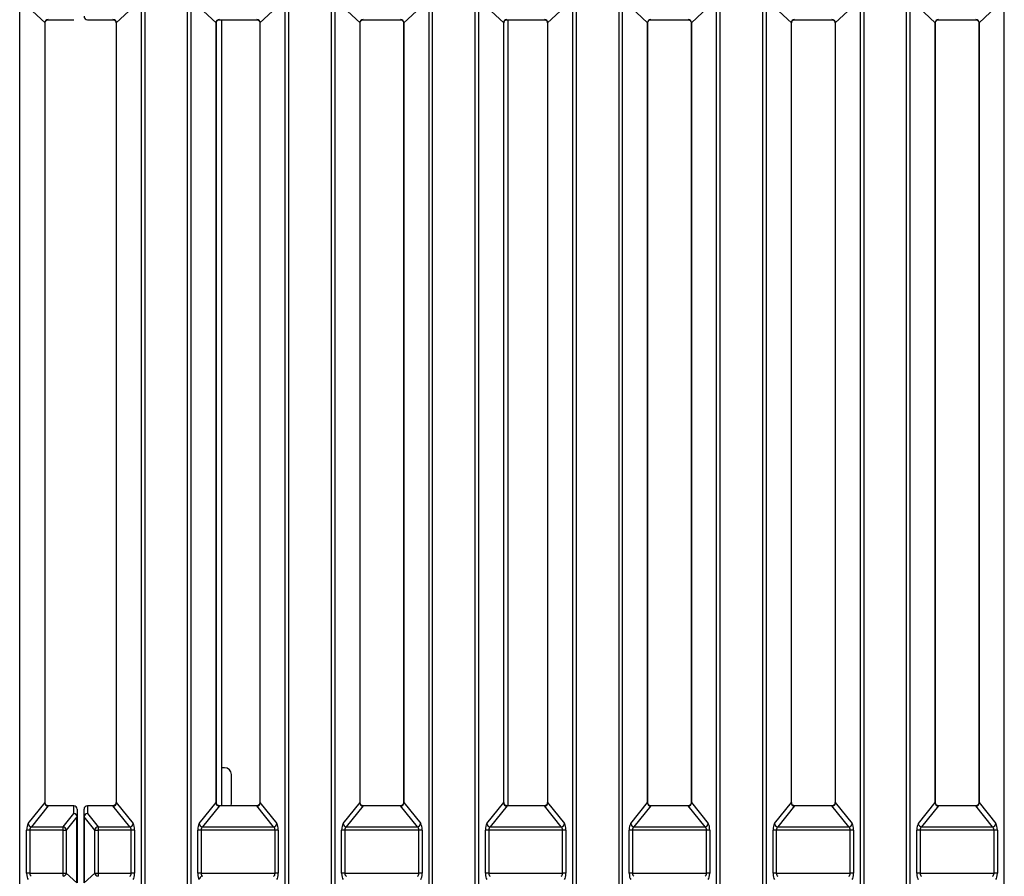
# Model space of a CAD drawing. Units: millimetres. Extents: x 871 to 2834, y 1248 to 2554.
# Drawn here: x 1015 to 1159, y 1550 to 1675 of the extents above; entities that cross this region are included whole.
import ezdxf

# ---------------------------------------------------------------- set-up
doc = ezdxf.new("R2010")
doc.units = ezdxf.units.MM

msp = doc.modelspace()

# ---------------------------------------------------------------- linework, layer by layer
at = {"color": 8, "linetype": 'Continuous', "lineweight": 30, "ltscale": 10}
for p, q in [((1015.18, 1918.12), (1015.18, 1440.58)), ((1032.97, 1440.58), (1032.97, 1918.12)), ((1033.44, 1918.12), (1033.44, 1440.56)), ((1039.71, 1440.56), (1039.71, 1918.12)), ((1040.18, 1918.12), (1040.18, 1440.58)), ((1053.97, 1440.58), (1053.97, 1918.12)), ((1054.44, 1918.12), (1054.44, 1440.56)), ((1060.71, 1440.56), (1060.71, 1918.12)), ((1061.18, 1918.12), (1061.18, 1440.58)), ((1074.97, 1440.58), (1074.97, 1918.12)), ((1075.44, 1918.12), (1075.44, 1440.56)), ((1081.7, 1440.56), (1081.7, 1918.12)), ((1082.18, 1918.12), (1082.18, 1440.58)), ((1095.97, 1440.58), (1095.97, 1918.12)), ((1096.44, 1918.12), (1096.44, 1440.56)), ((1102.7, 1440.56), (1102.7, 1918.12)), ((1103.18, 1918.12), (1103.18, 1440.58)), ((1116.96, 1440.58), (1116.96, 1918.12)), ((1117.44, 1918.12), (1117.44, 1440.56)), ((1123.7, 1440.56), (1123.7, 1918.12)), ((1124.18, 1918.12), (1124.18, 1440.58)), ((1137.96, 1440.09), (1137.96, 1918.12)), ((1138.44, 1918.12), (1138.44, 1440.11)), ((1144.7, 1440.11), (1144.7, 1918.12)), ((1145.18, 1918.12), (1145.18, 1440.09)), ((1158.96, 1440.58), (1158.96, 1918.12)), ((1025.08, 1675.38), (1025.08, 1675.4)), ((1019.35, 1560.63), (1019.35, 1560.6)), ((1023.08, 1560.63), (1023.08, 1560.6)), ((1025.08, 1560.6), (1025.08, 1560.63)), ((1028.8, 1560.6), (1028.8, 1560.63)), ((1044.35, 1560.6), (1044.35, 1560.63)), ((1049.8, 1560.63), (1049.8, 1560.6)), ((1065.35, 1560.6), (1065.35, 1560.63)), ((1070.8, 1560.6), (1070.8, 1560.63)), ((1086.35, 1560.6), (1086.35, 1560.63)), ((1091.8, 1560.6), (1091.8, 1560.63)), ((1107.35, 1560.6), (1107.35, 1560.63)), ((1112.8, 1560.6), (1112.8, 1560.63)), ((1128.34, 1560.6), (1128.34, 1560.63)), ((1133.8, 1560.6), (1133.8, 1560.63)), ((1149.34, 1560.6), (1149.34, 1560.63)), ((1154.8, 1560.6), (1154.8, 1560.63))]:
    msp.add_line(p, q, dxfattribs=at)
at = {"color": 7, "linetype": 'Continuous', "lineweight": 30, "ltscale": 10}
for p, q in [((1018.88, 1674.92), (1016.41, 1677.2)), ((1031.74, 1677.2), (1029.27, 1674.92)), ((1043.88, 1674.92), (1041.41, 1677.2)), ((1052.74, 1677.2), (1050.27, 1674.92)), ((1064.88, 1674.92), (1062.41, 1677.2)), ((1073.74, 1677.2), (1071.27, 1674.92)), ((1085.87, 1674.92), (1083.41, 1677.2)), ((1094.74, 1677.2), (1092.27, 1674.92)), ((1106.87, 1674.92), (1104.41, 1677.2)), ((1115.74, 1677.2), (1113.27, 1674.92)), ((1127.87, 1674.92), (1125.41, 1677.2)), ((1136.74, 1677.2), (1134.27, 1674.92)), ((1148.87, 1674.92), (1146.41, 1677.2)), ((1157.74, 1677.2), (1155.27, 1674.92)), ((1019.35, 1675.38), (1023.08, 1675.38)), ((1025.08, 1675.38), (1028.8, 1675.38)), ((1044.35, 1675.38), (1049.8, 1675.38)), ((1044.69, 1560.63), (1044.69, 1675.38)), ((1065.35, 1675.38), (1070.8, 1675.38)), ((1086.35, 1675.38), (1091.8, 1675.38)), ((1086.46, 1675.38), (1086.46, 1560.63)), ((1107.35, 1675.38), (1112.8, 1675.38)), ((1128.34, 1675.38), (1133.8, 1675.38)), ((1149.34, 1675.38), (1154.8, 1675.38)), ((1018.88, 1561.08), (1018.88, 1674.92)), ((1018.9, 1561.09), (1018.9, 1674.93)), ((1029.25, 1674.93), (1029.25, 1561.09)), ((1029.27, 1674.92), (1029.27, 1561.08)), ((1043.88, 1561.08), (1043.88, 1674.92)), ((1043.9, 1561.09), (1043.9, 1674.93)), ((1050.25, 1674.93), (1050.25, 1561.09)), ((1050.27, 1674.92), (1050.27, 1561.08)), ((1064.88, 1561.08), (1064.88, 1674.92)), ((1064.9, 1561.09), (1064.9, 1674.93)), ((1071.25, 1674.93), (1071.25, 1561.09)), ((1071.27, 1674.92), (1071.27, 1561.08)), ((1085.87, 1561.08), (1085.87, 1674.92)), ((1085.9, 1561.09), (1085.9, 1674.93)), ((1092.25, 1674.93), (1092.25, 1561.09)), ((1092.27, 1674.92), (1092.27, 1561.08)), ((1106.87, 1561.08), (1106.87, 1674.92)), ((1106.9, 1561.09), (1106.9, 1674.93)), ((1113.25, 1674.93), (1113.25, 1561.09)), ((1113.27, 1674.92), (1113.27, 1561.08)), ((1127.87, 1561.08), (1127.87, 1674.92)), ((1127.9, 1561.09), (1127.9, 1674.93)), ((1134.25, 1674.93), (1134.25, 1561.09)), ((1134.27, 1674.92), (1134.27, 1561.08)), ((1148.87, 1561.08), (1148.87, 1674.92)), ((1148.9, 1561.09), (1148.9, 1674.93)), ((1155.25, 1674.93), (1155.25, 1561.09)), ((1155.27, 1674.92), (1155.27, 1561.08)), ((1045.1, 1566.17), (1044.69, 1566.17)), ((1046.1, 1560.92), (1046.1, 1565.17)), ((1016.41, 1558.02), (1018.88, 1561.08)), ((1019.35, 1560.6), (1016.89, 1557.55)), ((1023.08, 1560.63), (1019.35, 1560.63)), ((1023.08, 1560.6), (1019.35, 1560.6)), ((1023.08, 1559.48), (1023.08, 1560.6)), ((1023.58, 1560.13), (1023.58, 1559.02)), ((1024.58, 1559.02), (1024.58, 1560.13)), ((1028.8, 1560.63), (1025.08, 1560.63)), ((1028.8, 1560.6), (1025.08, 1560.6)), ((1025.08, 1560.6), (1025.08, 1559.48)), ((1031.26, 1557.55), (1028.8, 1560.6)), ((1029.27, 1561.08), (1031.74, 1558.02)), ((1041.41, 1558.02), (1043.88, 1561.08)), ((1044.35, 1560.6), (1041.89, 1557.55)), ((1049.8, 1560.63), (1044.35, 1560.63)), ((1049.8, 1560.6), (1044.35, 1560.6)), ((1052.26, 1557.55), (1049.8, 1560.6)), ((1050.27, 1561.08), (1052.74, 1558.02)), ((1062.41, 1558.02), (1064.88, 1561.08)), ((1065.35, 1560.6), (1062.88, 1557.55)), ((1070.8, 1560.63), (1065.35, 1560.63)), ((1070.8, 1560.6), (1065.35, 1560.6)), ((1073.26, 1557.55), (1070.8, 1560.6)), ((1071.27, 1561.08), (1073.74, 1558.02)), ((1083.41, 1558.02), (1085.87, 1561.08)), ((1086.35, 1560.6), (1083.88, 1557.55)), ((1091.8, 1560.63), (1086.35, 1560.63)), ((1091.8, 1560.6), (1086.35, 1560.6)), ((1094.26, 1557.55), (1091.8, 1560.6)), ((1092.27, 1561.08), (1094.74, 1558.02)), ((1104.41, 1558.02), (1106.87, 1561.08)), ((1107.35, 1560.6), (1104.88, 1557.55)), ((1112.8, 1560.63), (1107.35, 1560.63)), ((1112.8, 1560.6), (1107.35, 1560.6)), ((1115.26, 1557.55), (1112.8, 1560.6)), ((1113.27, 1561.08), (1115.74, 1558.02)), ((1125.41, 1558.02), (1127.87, 1561.08)), ((1128.34, 1560.6), (1125.88, 1557.55)), ((1133.8, 1560.63), (1128.34, 1560.63)), ((1133.8, 1560.6), (1128.34, 1560.6)), ((1136.26, 1557.55), (1133.8, 1560.6)), ((1134.27, 1561.08), (1136.74, 1558.02)), ((1146.41, 1558.02), (1148.87, 1561.08)), ((1149.34, 1560.6), (1146.88, 1557.55)), ((1154.8, 1560.63), (1149.34, 1560.63)), ((1154.8, 1560.6), (1149.34, 1560.6)), ((1157.26, 1557.55), (1154.8, 1560.6)), ((1155.27, 1561.08), (1157.74, 1558.02)), ((1021.51, 1557.55), (1023.08, 1559.48)), ((1023.55, 1559.01), (1021.99, 1557.07)), ((1023.55, 1549.36), (1023.55, 1559.01)), ((1023.58, 1559.02), (1023.58, 1549.37)), ((1024.58, 1549.37), (1024.58, 1559.02)), ((1026.16, 1557.07), (1024.6, 1559.01)), ((1024.6, 1559.01), (1024.6, 1549.36)), ((1025.08, 1559.48), (1026.64, 1557.55)), ((1016.89, 1557.55), (1021.51, 1557.55)), ((1021.51, 1557.06), (1021.51, 1557.55)), ((1026.64, 1557.55), (1031.26, 1557.55)), ((1026.64, 1557.55), (1026.64, 1557.06)), ((1041.89, 1557.55), (1052.26, 1557.55)), ((1062.88, 1557.55), (1073.26, 1557.55)), ((1083.88, 1557.55), (1094.26, 1557.55)), ((1104.88, 1557.55), (1115.26, 1557.55)), ((1125.88, 1557.55), (1136.26, 1557.55)), ((1146.88, 1557.55), (1157.26, 1557.55)), ((1016.2, 1550.77), (1016.2, 1557.04)), ((1016.68, 1557.06), (1016.68, 1550.79)), ((1021.51, 1557.06), (1016.68, 1557.06)), ((1021.51, 1550.79), (1021.51, 1557.06)), ((1021.99, 1557.07), (1021.99, 1550.8)), ((1026.16, 1550.8), (1026.16, 1557.07)), ((1031.47, 1557.06), (1026.64, 1557.06)), ((1026.64, 1557.06), (1026.64, 1550.79)), ((1031.47, 1550.79), (1031.47, 1557.06)), ((1031.95, 1557.04), (1031.95, 1550.77)), ((1041.2, 1550.77), (1041.2, 1557.04)), ((1041.67, 1557.06), (1041.67, 1550.79)), ((1052.47, 1557.06), (1041.67, 1557.06)), ((1052.47, 1550.79), (1052.47, 1557.06)), ((1052.95, 1557.04), (1052.95, 1550.77)), ((1062.2, 1550.77), (1062.2, 1557.04)), ((1062.67, 1557.06), (1062.67, 1550.79)), ((1073.47, 1557.06), (1062.67, 1557.06)), ((1073.47, 1550.79), (1073.47, 1557.06)), ((1073.95, 1557.04), (1073.95, 1550.77)), ((1083.2, 1550.77), (1083.2, 1557.04)), ((1083.67, 1557.06), (1083.67, 1550.79)), ((1094.47, 1557.06), (1083.67, 1557.06)), ((1094.47, 1550.79), (1094.47, 1557.06)), ((1094.95, 1557.04), (1094.95, 1550.77)), ((1104.2, 1550.77), (1104.2, 1557.04)), ((1104.67, 1557.06), (1104.67, 1550.79)), ((1115.47, 1557.06), (1104.67, 1557.06)), ((1115.47, 1550.79), (1115.47, 1557.06)), ((1115.95, 1557.04), (1115.95, 1550.77)), ((1125.2, 1550.77), (1125.2, 1557.04)), ((1125.67, 1557.06), (1125.67, 1550.79)), ((1136.47, 1557.06), (1125.67, 1557.06)), ((1136.47, 1550.79), (1136.47, 1557.06)), ((1136.95, 1557.04), (1136.95, 1550.77)), ((1146.19, 1550.77), (1146.19, 1557.04)), ((1146.67, 1557.06), (1146.67, 1550.79)), ((1157.47, 1557.06), (1146.67, 1557.06)), ((1157.47, 1550.79), (1157.47, 1557.06)), ((1157.95, 1557.04), (1157.95, 1550.77)), ((1016.68, 1550.79), (1021.51, 1550.79)), ((1021.51, 1550.33), (1021.51, 1550.79)), ((1021.99, 1550.8), (1023.55, 1549.36)), ((1024.6, 1549.36), (1026.16, 1550.8)), ((1026.64, 1550.79), (1031.47, 1550.79)), ((1026.64, 1550.79), (1026.64, 1550.33)), ((1041.67, 1550.79), (1052.47, 1550.79)), ((1062.67, 1550.79), (1073.47, 1550.79)), ((1083.67, 1550.79), (1094.47, 1550.79)), ((1104.67, 1550.79), (1115.47, 1550.79)), ((1125.67, 1550.79), (1136.47, 1550.79)), ((1146.67, 1550.79), (1157.47, 1550.79))]:
    msp.add_line(p, q, dxfattribs=at)
at = {"color": 8, "linetype": 'Continuous', "lineweight": 30, "ltscale": 10, "flags": 128}
for points in [[(1018.9, 1674.93), (1018.9, 1674.92), (1018.88, 1674.92)], [(1029.27, 1674.92), (1029.25, 1674.92), (1029.25, 1674.93)], [(1043.88, 1674.92), (1043.9, 1674.92), (1043.9, 1674.93)], [(1050.25, 1674.93), (1050.25, 1674.92), (1050.27, 1674.92)], [(1064.9, 1674.93), (1064.9, 1674.92), (1064.88, 1674.92)], [(1071.27, 1674.92), (1071.25, 1674.92), (1071.25, 1674.93)], [(1085.9, 1674.93), (1085.9, 1674.92), (1085.87, 1674.92)], [(1092.27, 1674.92), (1092.25, 1674.92), (1092.25, 1674.93)], [(1106.9, 1674.93), (1106.9, 1674.92), (1106.87, 1674.92)], [(1113.27, 1674.92), (1113.25, 1674.92), (1113.25, 1674.93)], [(1127.9, 1674.93), (1127.89, 1674.92), (1127.87, 1674.92)], [(1134.27, 1674.92), (1134.25, 1674.92), (1134.25, 1674.93)], [(1148.9, 1674.93), (1148.89, 1674.92), (1148.87, 1674.92)], [(1155.27, 1674.92), (1155.25, 1674.92), (1155.25, 1674.93)], [(1018.9, 1561.09), (1018.9, 1561.09), (1018.88, 1561.08)], [(1029.27, 1561.08), (1029.25, 1561.09), (1029.25, 1561.09)], [(1043.88, 1561.08), (1043.9, 1561.09), (1043.9, 1561.09)], [(1050.25, 1561.09), (1050.25, 1561.09), (1050.27, 1561.08)], [(1064.9, 1561.09), (1064.9, 1561.09), (1064.88, 1561.08)], [(1071.27, 1561.08), (1071.25, 1561.09), (1071.25, 1561.09)], [(1085.9, 1561.09), (1085.9, 1561.09), (1085.87, 1561.08)], [(1092.27, 1561.08), (1092.25, 1561.09), (1092.25, 1561.09)], [(1106.9, 1561.09), (1106.9, 1561.09), (1106.87, 1561.08)], [(1113.27, 1561.08), (1113.25, 1561.09), (1113.25, 1561.09)], [(1127.9, 1561.09), (1127.89, 1561.09), (1127.87, 1561.08)], [(1134.27, 1561.08), (1134.25, 1561.09), (1134.25, 1561.09)], [(1148.9, 1561.09), (1148.89, 1561.09), (1148.87, 1561.08)], [(1155.27, 1561.08), (1155.25, 1561.09), (1155.25, 1561.09)]]:
    msp.add_lwpolyline(points, dxfattribs=at)
at = {"color": 7, "linetype": 'Continuous', "lineweight": 30, "ltscale": 10, "flags": 128}
msp.add_lwpolyline([(1046.06, 1560.63), (1046.08, 1560.72), (1046.1, 1560.92)], dxfattribs=at)
at = {"color": 7, "linetype": 'Continuous', "lineweight": 30, "ltscale": 100}
for centre, radius, start, end in [((1025.08, 1675.88), 0.5, 180, 270), ((1045.1, 1565.17), 1, 0, 90), ((1023.08, 1560.13), 0.5, 0, 90), ((1023.09, 1560.12), 0.484, 2.0793, 91.9384), ((1025.08, 1560.13), 0.5, 90, 180), ((1025.06, 1560.12), 0.484, 88.0616, 177.9207), ((1023.02, 1558.95), 0.54, 6.8049, 83.7545), ((1023.09, 1559), 0.484, 2.0793, 91.9384), ((1023.55, 1559.04), 0.0338, 267.7929, 307.9668), ((1025.06, 1559), 0.484, 88.0616, 177.9207), ((1024.6, 1559.04), 0.0338, 232.0332, 272.2071), ((1025.13, 1558.95), 0.54, 96.2455, 173.1951), ((1016.94, 1558.08), 0.54, 186.8049, 263.7545), ((1021.45, 1557.01), 0.54, 6.8049, 83.7545), ((1026.7, 1557.01), 0.54, 96.2455, 173.1951), ((1031.21, 1558.08), 0.54, 276.2455, 353.1951), ((1041.94, 1558.08), 0.54, 186.8049, 263.7545), ((1052.21, 1558.08), 0.54, 276.2455, 353.1951), ((1062.94, 1558.08), 0.54, 186.8049, 263.7545), ((1073.2, 1558.08), 0.54, 276.2455, 353.1951), ((1083.94, 1558.08), 0.54, 186.8049, 263.7545), ((1094.2, 1558.08), 0.54, 276.2455, 353.1951), ((1104.94, 1558.08), 0.54, 186.8049, 263.7545), ((1115.2, 1558.08), 0.54, 276.2455, 353.1951), ((1125.94, 1558.08), 0.54, 186.8049, 263.7545), ((1136.2, 1558.08), 0.54, 276.2455, 353.1951), ((1146.94, 1558.08), 0.54, 186.8049, 263.7545), ((1157.2, 1558.08), 0.54, 276.2455, 353.1951), ((1016.6, 1552.53), 4.53, 89.0246, 95.0792), ((1021.59, 1561.58), 4.53, 269.0246, 275.0792), ((1026.56, 1561.58), 4.53, 264.9208, 270.9754), ((1031.55, 1552.53), 4.53, 84.9208, 90.9754), ((1041.6, 1552.53), 4.53, 89.0246, 95.0792), ((1052.55, 1552.53), 4.53, 84.9208, 90.9754), ((1062.6, 1552.53), 4.53, 89.0246, 95.0792), ((1073.55, 1552.53), 4.53, 84.9208, 90.9754), ((1083.6, 1552.53), 4.53, 89.0246, 95.0792), ((1094.55, 1552.53), 4.53, 84.9208, 90.9754), ((1104.6, 1552.53), 4.53, 89.0246, 95.0792), ((1115.55, 1552.53), 4.53, 84.9208, 90.9754), ((1125.6, 1552.53), 4.53, 89.0246, 95.0792), ((1136.55, 1552.53), 4.53, 84.9208, 90.9754), ((1146.6, 1552.53), 4.53, 89.0246, 95.0792), ((1157.55, 1552.53), 4.53, 84.9208, 90.9754), ((1016.6, 1546.26), 4.53, 89.0246, 95.0792), ((1021.59, 1555.31), 4.53, 269.0246, 275.0792), ((1021.47, 1550.86), 0.529, 275.2685, 354.302), ((1026.56, 1555.31), 4.53, 264.9208, 270.9754), ((1026.69, 1550.86), 0.529, 185.698, 264.7315), ((1031.55, 1546.26), 4.53, 84.9208, 90.9754), ((1041.6, 1546.26), 4.53, 89.0246, 95.0792), ((1041.93, 1549.8), 0.529, 95.2685, 174.302), ((1052.55, 1546.26), 4.53, 84.9208, 90.9754), ((1062.6, 1546.26), 4.53, 89.0246, 95.0792), ((1073.55, 1546.26), 4.53, 84.9208, 90.9754), ((1083.6, 1546.26), 4.53, 89.0246, 95.0792), ((1094.55, 1546.26), 4.53, 84.9208, 90.9754), ((1104.6, 1546.26), 4.53, 89.0246, 95.0792), ((1115.55, 1546.26), 4.53, 84.9208, 90.9754), ((1125.6, 1546.26), 4.53, 89.0246, 95.0792), ((1136.55, 1546.26), 4.53, 84.9208, 90.9754), ((1146.6, 1546.26), 4.53, 89.0246, 95.0792), ((1157.55, 1546.26), 4.53, 84.9208, 90.9754)]:
    msp.add_arc(centre, radius, start, end, dxfattribs=at)
for centre, major_axis, ratio, start_param, end_param in [((1019.44, 1674.83), (-0.445, 0.453), 0.786723, 5.559613, 7.037277), ((1028.71, 1674.83), (0.445, 0.453), 0.786723, 5.529094, 7.006758), ((1044.44, 1674.83), (-0.445, 0.453), 0.786723, 5.559613, 7.037277), ((1049.71, 1674.83), (0.445, 0.453), 0.786723, 5.529094, 7.006758), ((1065.44, 1674.83), (-0.445, 0.453), 0.786723, 5.559613, 7.037277), ((1070.7, 1674.83), (0.445, 0.453), 0.786723, 5.529094, 7.006758), ((1086.44, 1674.83), (-0.445, 0.453), 0.786723, 5.559613, 7.037277), ((1091.7, 1674.83), (0.445, 0.453), 0.786723, 5.529094, 7.006758), ((1107.44, 1674.83), (-0.445, 0.453), 0.786723, 5.559613, 7.037277), ((1112.7, 1674.83), (0.445, 0.453), 0.786723, 5.529094, 7.006758), ((1128.44, 1674.83), (-0.445, 0.453), 0.786723, 5.559613, 7.037277), ((1133.7, 1674.83), (0.445, 0.453), 0.786723, 5.529094, 7.006758), ((1149.44, 1674.83), (-0.445, 0.453), 0.786723, 5.559613, 7.037277), ((1154.7, 1674.83), (0.445, 0.453), 0.786723, 5.529094, 7.006758), ((1019.44, 1561.19), (0.429, 0.488), 0.769005, 2.345463, 3.823127), ((1028.71, 1561.19), (-0.429, 0.488), 0.769005, 2.460058, 3.937722), ((1044.44, 1561.19), (0.429, 0.488), 0.769005, 2.345463, 3.823127), ((1049.71, 1561.19), (-0.429, 0.488), 0.769005, 2.460058, 3.937722), ((1065.44, 1561.19), (0.429, 0.488), 0.769005, 2.345463, 3.823127), ((1070.7, 1561.19), (-0.429, 0.488), 0.769005, 2.460058, 3.937722), ((1086.44, 1561.19), (0.429, 0.488), 0.769005, 2.345463, 3.823127), ((1091.7, 1561.19), (-0.429, 0.488), 0.769005, 2.460058, 3.937722), ((1107.44, 1561.19), (0.429, 0.488), 0.769005, 2.345463, 3.823127), ((1112.7, 1561.19), (-0.429, 0.488), 0.769005, 2.460058, 3.937722), ((1128.44, 1561.19), (0.429, 0.488), 0.769005, 2.345463, 3.823127), ((1133.7, 1561.19), (-0.429, 0.488), 0.769005, 2.460058, 3.937722), ((1149.44, 1561.19), (0.429, 0.488), 0.769005, 2.345463, 3.823127), ((1154.7, 1561.19), (-0.429, 0.488), 0.769005, 2.460058, 3.937722), ((1016.51, 1557.09), (0.016, 1), 0.307254, 0.375343, 1.624388), ((1016.98, 1557.08), (0.024, 0.5), 0.613782, 0.399693, 1.648738), ((1031.17, 1557.08), (-0.024, 0.5), 0.613782, 4.634447, 5.883493), ((1031.65, 1557.09), (-0.016, 1), 0.307254, 4.658797, 5.907843), ((1041.5, 1557.09), (0.016, 1), 0.307254, 0.375343, 1.624388), ((1041.98, 1557.08), (0.024, 0.5), 0.613782, 0.399693, 1.648738), ((1052.17, 1557.08), (-0.024, 0.5), 0.613782, 4.634447, 5.883493), ((1052.64, 1557.09), (-0.016, 1), 0.307254, 4.658797, 5.907843), ((1062.5, 1557.09), (0.016, 1), 0.307254, 0.375343, 1.624388), ((1062.98, 1557.08), (0.024, 0.5), 0.613782, 0.399693, 1.648738), ((1073.17, 1557.08), (-0.024, 0.5), 0.613782, 4.634447, 5.883493), ((1073.64, 1557.09), (-0.016, 1), 0.307254, 4.658797, 5.907843), ((1083.5, 1557.09), (0.016, 1), 0.307254, 0.375343, 1.624388), ((1083.98, 1557.08), (0.024, 0.5), 0.613782, 0.399693, 1.648738), ((1094.17, 1557.08), (-0.024, 0.5), 0.613782, 4.634447, 5.883493), ((1094.64, 1557.09), (-0.016, 1), 0.307254, 4.658797, 5.907843), ((1104.5, 1557.09), (0.016, 1), 0.307254, 0.375343, 1.624388), ((1104.98, 1557.08), (0.024, 0.5), 0.613782, 0.399693, 1.648738), ((1115.17, 1557.08), (-0.024, 0.5), 0.613782, 4.634447, 5.883493), ((1115.64, 1557.09), (-0.016, 1), 0.307254, 4.658797, 5.907843), ((1125.5, 1557.09), (0.016, 1), 0.307254, 0.375343, 1.624388), ((1125.98, 1557.08), (0.024, 0.5), 0.613782, 0.399693, 1.648738), ((1136.16, 1557.08), (-0.024, 0.5), 0.613782, 4.634447, 5.883493), ((1136.64, 1557.09), (-0.016, 1), 0.307254, 4.658797, 5.907843), ((1146.5, 1557.09), (0.016, 1), 0.307254, 0.375343, 1.624388), ((1146.98, 1557.08), (0.024, 0.5), 0.613782, 0.399693, 1.648738), ((1157.16, 1557.08), (-0.024, 0.5), 0.613782, 4.634447, 5.883493), ((1157.64, 1557.09), (-0.016, 1), 0.307254, 4.658797, 5.907843), ((1016.51, 1550.82), (0.016, 1), 0.307254, 1.624388, 2.873434), ((1016.98, 1550.81), (0.024, 0.5), 0.613782, 1.648738, 2.897784), ((1031.17, 1550.81), (-0.024, 0.5), 0.613782, 3.385401, 4.634447), ((1031.65, 1550.82), (-0.016, 1), 0.307254, 3.409751, 4.658797), ((1041.5, 1550.82), (0.016, 1), 0.307254, 1.624388, 2.873434), ((1041.98, 1550.81), (0.024, 0.5), 0.613782, 1.648738, 2.897784), ((1052.17, 1550.81), (-0.024, 0.5), 0.613782, 3.385401, 4.634447), ((1052.64, 1550.82), (-0.016, 1), 0.307254, 3.409751, 4.658797), ((1062.5, 1550.82), (0.016, 1), 0.307254, 1.624388, 2.873434), ((1062.98, 1550.81), (0.024, 0.5), 0.613782, 1.648738, 2.897784), ((1073.17, 1550.81), (-0.024, 0.5), 0.613782, 3.385401, 4.634447), ((1073.64, 1550.82), (-0.016, 1), 0.307254, 3.409751, 4.658797), ((1083.5, 1550.82), (0.016, 1), 0.307254, 1.624388, 2.873434), ((1083.98, 1550.81), (0.024, 0.5), 0.613782, 1.648738, 2.897784), ((1094.17, 1550.81), (-0.024, 0.5), 0.613782, 3.385401, 4.634447), ((1094.64, 1550.82), (-0.016, 1), 0.307254, 3.409751, 4.658797), ((1104.5, 1550.82), (0.016, 1), 0.307254, 1.624388, 2.873434), ((1104.98, 1550.81), (0.024, 0.5), 0.613782, 1.648738, 2.897784), ((1115.17, 1550.81), (-0.024, 0.5), 0.613782, 3.385401, 4.634447), ((1115.64, 1550.82), (-0.016, 1), 0.307254, 3.409751, 4.658797), ((1125.5, 1550.82), (0.016, 1), 0.307254, 1.624388, 2.873434), ((1125.98, 1550.81), (0.024, 0.5), 0.613782, 1.648738, 2.897784), ((1136.16, 1550.81), (-0.024, 0.5), 0.613782, 3.385401, 4.634447), ((1136.64, 1550.82), (-0.016, 1), 0.307254, 3.409751, 4.658797), ((1146.5, 1550.82), (0.016, 1), 0.307254, 1.624388, 2.873434), ((1146.98, 1550.81), (0.024, 0.5), 0.613782, 1.648738, 2.897784), ((1157.16, 1550.81), (-0.024, 0.5), 0.613782, 3.385401, 4.634447), ((1157.64, 1550.82), (-0.016, 1), 0.307254, 3.409751, 4.658797)]:
    msp.add_ellipse(centre, major_axis=major_axis, ratio=ratio, start_param=start_param, end_param=end_param, dxfattribs=at)
at = {"color": 7, "linetype": 'Continuous', "lineweight": 30, "ltscale": 10}
for points, knots in [([(1018.9, 1674.93), (1018.9, 1674.97), (1018.91, 1675.08), (1018.99, 1675.23), (1019.12, 1675.34), (1019.25, 1675.38), (1019.32, 1675.38), (1019.35, 1675.38)], [0, 0, 0, 0, 0.20303, 0.445647, 0.669616, 0.90283, 1, 1, 1, 1]), ([(1028.8, 1675.38), (1028.85, 1675.38), (1028.95, 1675.37), (1029.1, 1675.3), (1029.2, 1675.17), (1029.25, 1675.03), (1029.25, 1674.95), (1029.25, 1674.93)], [0, 0, 0, 0, 0.196475, 0.430005, 0.651907, 0.890732, 1, 1, 1, 1]), ([(1043.9, 1674.93), (1043.9, 1674.97), (1043.91, 1675.08), (1043.99, 1675.23), (1044.12, 1675.34), (1044.24, 1675.38), (1044.32, 1675.38), (1044.35, 1675.38)], [0, 0, 0, 0, 0.20303, 0.445647, 0.669616, 0.90283, 1, 1, 1, 1]), ([(1049.8, 1675.38), (1049.85, 1675.38), (1049.95, 1675.37), (1050.09, 1675.3), (1050.2, 1675.17), (1050.25, 1675.03), (1050.25, 1674.95), (1050.25, 1674.93)], [0, 0, 0, 0, 0.196475, 0.430005, 0.651907, 0.890732, 1, 1, 1, 1]), ([(1064.9, 1674.93), (1064.9, 1674.97), (1064.91, 1675.08), (1064.99, 1675.23), (1065.12, 1675.34), (1065.24, 1675.38), (1065.32, 1675.38), (1065.35, 1675.38)], [0, 0, 0, 0, 0.20303, 0.445647, 0.669616, 0.90283, 1, 1, 1, 1]), ([(1070.8, 1675.38), (1070.85, 1675.38), (1070.95, 1675.37), (1071.09, 1675.3), (1071.2, 1675.17), (1071.25, 1675.03), (1071.25, 1674.95), (1071.25, 1674.93)], [0, 0, 0, 0, 0.1964749, 0.4300053, 0.6519075, 0.8907321, 1, 1, 1, 1]), ([(1085.9, 1674.93), (1085.9, 1674.97), (1085.91, 1675.08), (1085.98, 1675.23), (1086.11, 1675.34), (1086.24, 1675.38), (1086.32, 1675.38), (1086.35, 1675.38)], [0, 0, 0, 0, 0.20303, 0.445647, 0.669616, 0.90283, 1, 1, 1, 1]), ([(1091.8, 1675.38), (1091.85, 1675.38), (1091.95, 1675.37), (1092.09, 1675.3), (1092.2, 1675.17), (1092.25, 1675.03), (1092.25, 1674.95), (1092.25, 1674.93)], [0, 0, 0, 0, 0.196475, 0.430005, 0.651907, 0.890732, 1, 1, 1, 1]), ([(1106.9, 1674.93), (1106.9, 1674.97), (1106.91, 1675.08), (1106.98, 1675.23), (1107.11, 1675.34), (1107.24, 1675.38), (1107.32, 1675.38), (1107.35, 1675.38)], [0, 0, 0, 0, 0.20303, 0.445647, 0.669616, 0.90283, 1, 1, 1, 1]), ([(1112.8, 1675.38), (1112.85, 1675.38), (1112.95, 1675.37), (1113.09, 1675.3), (1113.2, 1675.17), (1113.25, 1675.03), (1113.25, 1674.95), (1113.25, 1674.93)], [0, 0, 0, 0, 0.1964749, 0.4300053, 0.6519075, 0.8907321, 1, 1, 1, 1]), ([(1127.9, 1674.93), (1127.9, 1674.97), (1127.91, 1675.08), (1127.98, 1675.23), (1128.11, 1675.34), (1128.24, 1675.38), (1128.32, 1675.38), (1128.34, 1675.38)], [0, 0, 0, 0, 0.20303, 0.445647, 0.669616, 0.90283, 1, 1, 1, 1]), ([(1133.8, 1675.38), (1133.85, 1675.38), (1133.95, 1675.37), (1134.09, 1675.3), (1134.2, 1675.17), (1134.25, 1675.03), (1134.25, 1674.95), (1134.25, 1674.93)], [0, 0, 0, 0, 0.196475, 0.430005, 0.651907, 0.890732, 1, 1, 1, 1]), ([(1148.9, 1674.93), (1148.9, 1674.97), (1148.91, 1675.08), (1148.98, 1675.23), (1149.11, 1675.34), (1149.24, 1675.38), (1149.32, 1675.38), (1149.34, 1675.38)], [0, 0, 0, 0, 0.2030305, 0.4456467, 0.6696157, 0.9028301, 1, 1, 1, 1]), ([(1154.8, 1675.38), (1154.85, 1675.38), (1154.95, 1675.37), (1155.09, 1675.3), (1155.2, 1675.17), (1155.24, 1675.03), (1155.25, 1674.95), (1155.25, 1674.93)], [0, 0, 0, 0, 0.196475, 0.430005, 0.651907, 0.890732, 1, 1, 1, 1]), ([(1019.35, 1560.63), (1019.3, 1560.64), (1019.2, 1560.64), (1019.06, 1560.72), (1018.95, 1560.85), (1018.9, 1560.98), (1018.9, 1561.06), (1018.9, 1561.09)], [0, 0, 0, 0, 0.196475, 0.430005, 0.651907, 0.890732, 1, 1, 1, 1]), ([(1029.25, 1561.09), (1029.25, 1561.04), (1029.24, 1560.93), (1029.16, 1560.79), (1029.03, 1560.68), (1028.9, 1560.64), (1028.83, 1560.63), (1028.8, 1560.63)], [0, 0, 0, 0, 0.20303, 0.445647, 0.669616, 0.90283, 1, 1, 1, 1]), ([(1044.35, 1560.63), (1044.3, 1560.64), (1044.2, 1560.64), (1044.05, 1560.72), (1043.95, 1560.85), (1043.9, 1560.98), (1043.9, 1561.06), (1043.9, 1561.09)], [0, 0, 0, 0, 0.196475, 0.430005, 0.651907, 0.890732, 1, 1, 1, 1]), ([(1050.25, 1561.09), (1050.25, 1561.04), (1050.24, 1560.93), (1050.16, 1560.79), (1050.03, 1560.68), (1049.9, 1560.64), (1049.83, 1560.63), (1049.8, 1560.63)], [0, 0, 0, 0, 0.20303, 0.445647, 0.669616, 0.90283, 1, 1, 1, 1]), ([(1065.35, 1560.63), (1065.3, 1560.64), (1065.2, 1560.64), (1065.05, 1560.72), (1064.95, 1560.85), (1064.9, 1560.98), (1064.9, 1561.06), (1064.9, 1561.09)], [0, 0, 0, 0, 0.196475, 0.430005, 0.651907, 0.890732, 1, 1, 1, 1]), ([(1071.25, 1561.09), (1071.25, 1561.04), (1071.24, 1560.93), (1071.16, 1560.79), (1071.03, 1560.68), (1070.9, 1560.64), (1070.83, 1560.63), (1070.8, 1560.63)], [0, 0, 0, 0, 0.20303, 0.445647, 0.669616, 0.90283, 1, 1, 1, 1]), ([(1086.35, 1560.63), (1086.3, 1560.64), (1086.2, 1560.64), (1086.05, 1560.72), (1085.95, 1560.85), (1085.9, 1560.98), (1085.9, 1561.06), (1085.9, 1561.09)], [0, 0, 0, 0, 0.196475, 0.430005, 0.651907, 0.890732, 1, 1, 1, 1]), ([(1092.25, 1561.09), (1092.25, 1561.04), (1092.24, 1560.93), (1092.16, 1560.79), (1092.03, 1560.68), (1091.9, 1560.64), (1091.82, 1560.63), (1091.8, 1560.63)], [0, 0, 0, 0, 0.20303, 0.445647, 0.669616, 0.90283, 1, 1, 1, 1]), ([(1107.35, 1560.63), (1107.3, 1560.64), (1107.2, 1560.64), (1107.05, 1560.72), (1106.95, 1560.85), (1106.9, 1560.98), (1106.9, 1561.06), (1106.9, 1561.09)], [0, 0, 0, 0, 0.196475, 0.430005, 0.651907, 0.890732, 1, 1, 1, 1]), ([(1113.25, 1561.09), (1113.25, 1561.04), (1113.24, 1560.93), (1113.16, 1560.79), (1113.03, 1560.68), (1112.9, 1560.64), (1112.82, 1560.63), (1112.8, 1560.63)], [0, 0, 0, 0, 0.20303, 0.445647, 0.669616, 0.90283, 1, 1, 1, 1]), ([(1128.34, 1560.63), (1128.3, 1560.64), (1128.2, 1560.64), (1128.05, 1560.72), (1127.94, 1560.85), (1127.9, 1560.98), (1127.9, 1561.06), (1127.9, 1561.09)], [0, 0, 0, 0, 0.1964749, 0.4300053, 0.6519075, 0.8907321, 1, 1, 1, 1]), ([(1134.25, 1561.09), (1134.25, 1561.04), (1134.24, 1560.93), (1134.16, 1560.79), (1134.03, 1560.68), (1133.9, 1560.64), (1133.82, 1560.63), (1133.8, 1560.63)], [0, 0, 0, 0, 0.20303, 0.445647, 0.669616, 0.90283, 1, 1, 1, 1]), ([(1149.34, 1560.63), (1149.3, 1560.64), (1149.19, 1560.64), (1149.05, 1560.72), (1148.94, 1560.85), (1148.9, 1560.98), (1148.9, 1561.06), (1148.9, 1561.09)], [0, 0, 0, 0, 0.196475, 0.430005, 0.651907, 0.890732, 1, 1, 1, 1]), ([(1155.25, 1561.09), (1155.25, 1561.04), (1155.24, 1560.93), (1155.16, 1560.79), (1155.03, 1560.68), (1154.9, 1560.64), (1154.82, 1560.63), (1154.8, 1560.63)], [0, 0, 0, 0, 0.20303, 0.445647, 0.669616, 0.90283, 1, 1, 1, 1])]:
    msp.add_open_spline(points, degree=3, knots=knots, dxfattribs=at)

doc.saveas('drawing.dxf')
